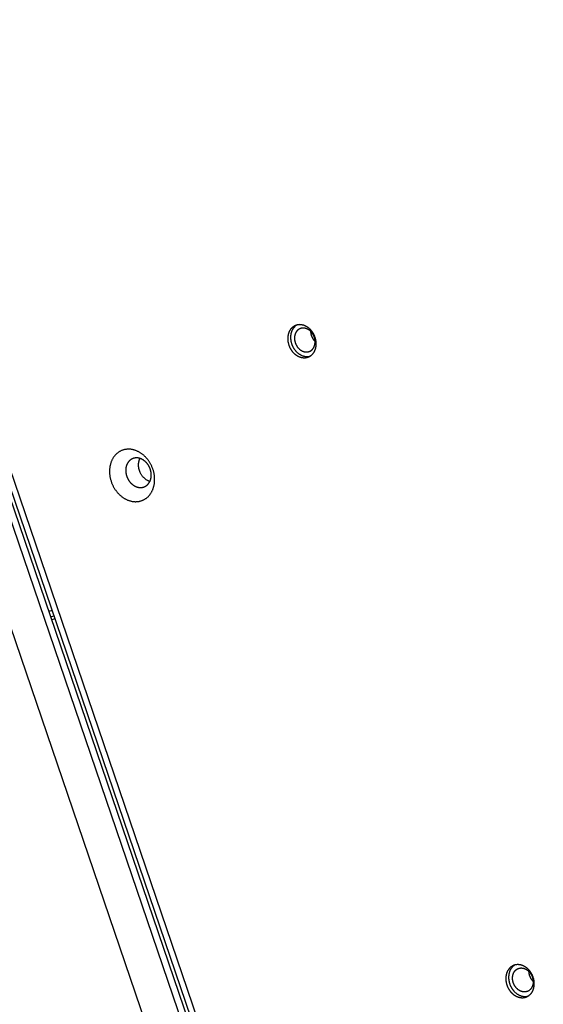
# Model space of a CAD drawing. Units: millimetres. Extents: x 856 to 1897, y -237 to 746.
# Drawn here: x 1189 to 1211, y 75 to 117 of the extents above; entities that cross this region are included whole.
import ezdxf

# ---------------------------------------------------------------- set-up
doc = ezdxf.new("R2010")
doc.units = ezdxf.units.MM
doc.header["$MEASUREMENT"] = 0
doc.layers.add('Make2D$visible$lines', color=30, linetype='Continuous', true_color=0xff7f00)

msp = doc.modelspace()

# ---------------------------------------------------------------- linework, layer by layer
at = {"layer": 'Make2D$visible$lines'}
for points in [[(1172.807, 140.82), (1210.5, 30.167)], [(1210.774, 30.265), (1173.081, 140.918)], [(1173.226, 140.926), (1210.919, 30.274)], [(1210.967, 30.925), (1173.72, 140.268)], [(1208.875, 30.394), (1171.628, 139.737)], [(1201.154, 102.571), (1201.162, 102.581), (1201.17, 102.592), (1201.178, 102.604), (1201.186, 102.616), (1201.193, 102.628), (1201.201, 102.64), (1201.208, 102.653), (1201.215, 102.666), (1201.222, 102.679), (1201.228, 102.693), (1201.234, 102.707), (1201.24, 102.721), (1201.245, 102.736), (1201.251, 102.751), (1201.256, 102.766), (1201.26, 102.782), (1201.264, 102.798), (1201.268, 102.814), (1201.272, 102.83), (1201.275, 102.847), (1201.278, 102.864), (1201.281, 102.881), (1201.283, 102.898), (1201.284, 102.915), (1201.286, 102.933), (1201.287, 102.951), (1201.287, 102.969), (1201.287, 102.987), (1201.287, 103.005), (1201.286, 103.023), (1201.285, 103.041), (1201.284, 103.059), (1201.282, 103.077), (1201.279, 103.096), (1201.277, 103.114), (1201.273, 103.132), (1201.27, 103.15), (1201.266, 103.168), (1201.262, 103.186), (1201.257, 103.204), (1201.252, 103.222), (1201.247, 103.24), (1201.241, 103.257), (1201.235, 103.274), (1201.229, 103.291), (1201.222, 103.308), (1201.215, 103.325), (1201.208, 103.342), (1201.2, 103.358), (1201.192, 103.374), (1201.184, 103.39), (1201.176, 103.405), (1201.167, 103.42), (1201.158, 103.435), (1201.149, 103.45), (1201.14, 103.464), (1201.13, 103.478), (1201.121, 103.492), (1201.111, 103.505), (1201.101, 103.518), (1201.091, 103.531), (1201.081, 103.543), (1201.07, 103.555), (1201.06, 103.567), (1201.049, 103.578), (1201.038, 103.59), (1201.027, 103.601), (1201.016, 103.612), (1201.004, 103.623), (1200.992, 103.633), (1200.98, 103.644), (1200.967, 103.654), (1200.955, 103.664), (1200.942, 103.674), (1200.929, 103.683), (1200.915, 103.692), (1200.901, 103.701), (1200.887, 103.71), (1200.873, 103.718), (1200.859, 103.726), (1200.845, 103.733), (1200.83, 103.74), (1200.815, 103.747), (1200.8, 103.754), (1200.785, 103.76), (1200.77, 103.765), (1200.754, 103.77), (1200.739, 103.775), (1200.723, 103.779), (1200.708, 103.783), (1200.692, 103.787), (1200.677, 103.79), (1200.661, 103.792), (1200.645, 103.794), (1200.63, 103.796), (1200.614, 103.797), (1200.598, 103.797), (1200.583, 103.798), (1200.567, 103.797), (1200.552, 103.797), (1200.537, 103.795), (1200.522, 103.794), (1200.507, 103.791), (1200.492, 103.789), (1200.477, 103.786), (1200.463, 103.782), (1200.448, 103.778), (1200.434, 103.774), (1200.42, 103.769), (1200.406, 103.764), (1200.393, 103.758), (1200.38, 103.752), (1200.367, 103.746), (1200.354, 103.739), (1200.342, 103.732), (1200.33, 103.725), (1200.318, 103.717), (1200.306, 103.709), (1200.295, 103.7), (1200.284, 103.692), (1200.273, 103.683), (1200.263, 103.674), (1200.253, 103.664), (1200.243, 103.655), (1200.233, 103.645), (1200.224, 103.635), (1200.215, 103.625), (1200.207, 103.614)], [(1200.459, 103.781), (1200.449, 103.775), (1200.44, 103.769), (1200.431, 103.763), (1200.422, 103.757), (1200.413, 103.75), (1200.405, 103.743), (1200.396, 103.736), (1200.388, 103.729), (1200.379, 103.722), (1200.371, 103.714), (1200.364, 103.706), (1200.356, 103.698), (1200.348, 103.69), (1200.341, 103.682), (1200.334, 103.674), (1200.327, 103.665)], [(1200.207, 103.614), (1200.198, 103.603), (1200.19, 103.592), (1200.182, 103.581), (1200.175, 103.569), (1200.167, 103.557), (1200.16, 103.545), (1200.152, 103.532), (1200.146, 103.519), (1200.139, 103.506), (1200.132, 103.492), (1200.126, 103.478), (1200.12, 103.463), (1200.115, 103.449), (1200.11, 103.434), (1200.105, 103.418), (1200.1, 103.403), (1200.096, 103.387), (1200.092, 103.371), (1200.088, 103.355), (1200.085, 103.338), (1200.082, 103.321), (1200.08, 103.304), (1200.078, 103.287), (1200.076, 103.269), (1200.075, 103.252), (1200.074, 103.234), (1200.073, 103.216), (1200.073, 103.198), (1200.074, 103.18), (1200.074, 103.162), (1200.075, 103.144), (1200.077, 103.126), (1200.079, 103.108), (1200.081, 103.089), (1200.084, 103.071), (1200.087, 103.053), (1200.09, 103.035), (1200.094, 103.017), (1200.099, 102.999), (1200.103, 102.981), (1200.108, 102.963), (1200.114, 102.945), (1200.119, 102.928), (1200.125, 102.911), (1200.132, 102.893), (1200.138, 102.877), (1200.145, 102.86), (1200.153, 102.843), (1200.16, 102.827), (1200.168, 102.811), (1200.176, 102.795), (1200.185, 102.78), (1200.193, 102.765), (1200.202, 102.75), (1200.211, 102.735), (1200.221, 102.721), (1200.23, 102.707), (1200.24, 102.693), (1200.249, 102.68), (1200.259, 102.667), (1200.269, 102.654), (1200.28, 102.642), (1200.29, 102.63), (1200.3, 102.618), (1200.311, 102.607), (1200.322, 102.595), (1200.333, 102.584), (1200.344, 102.573), (1200.356, 102.562), (1200.368, 102.552), (1200.38, 102.541), (1200.393, 102.531), (1200.406, 102.521), (1200.419, 102.511), (1200.432, 102.502), (1200.445, 102.493), (1200.459, 102.484), (1200.473, 102.475), (1200.487, 102.467), (1200.501, 102.459), (1200.516, 102.452), (1200.531, 102.445), (1200.545, 102.438), (1200.56, 102.431), (1200.575, 102.425), (1200.591, 102.42), (1200.606, 102.415), (1200.621, 102.41), (1200.637, 102.406), (1200.652, 102.402), (1200.668, 102.398), (1200.684, 102.395), (1200.699, 102.393), (1200.715, 102.391), (1200.731, 102.389), (1200.746, 102.388), (1200.762, 102.387), (1200.778, 102.387), (1200.793, 102.388), (1200.808, 102.388), (1200.824, 102.39), (1200.839, 102.391), (1200.854, 102.394), (1200.869, 102.396), (1200.883, 102.399), (1200.898, 102.403), (1200.912, 102.407), (1200.926, 102.411), (1200.94, 102.416), (1200.954, 102.421), (1200.967, 102.427), (1200.981, 102.433), (1200.994, 102.439), (1201.006, 102.446), (1201.019, 102.453), (1201.031, 102.46), (1201.043, 102.468), (1201.054, 102.476), (1201.066, 102.485), (1201.077, 102.493), (1201.087, 102.502), (1201.098, 102.511), (1201.108, 102.521), (1201.118, 102.53), (1201.127, 102.54), (1201.136, 102.55), (1201.145, 102.56), (1201.154, 102.571)], [(1200.327, 103.665), (1200.319, 103.655), (1200.311, 103.644), (1200.303, 103.632), (1200.295, 103.621), (1200.287, 103.608), (1200.28, 103.596), (1200.273, 103.583), (1200.266, 103.57), (1200.259, 103.557), (1200.253, 103.543), (1200.247, 103.529), (1200.241, 103.515), (1200.235, 103.5), (1200.23, 103.485), (1200.225, 103.47), (1200.22, 103.454), (1200.216, 103.438), (1200.212, 103.422), (1200.209, 103.406), (1200.206, 103.389), (1200.203, 103.372), (1200.2, 103.355), (1200.198, 103.338), (1200.196, 103.321), (1200.195, 103.303), (1200.194, 103.285), (1200.194, 103.267), (1200.194, 103.25), (1200.194, 103.231), (1200.195, 103.213), (1200.196, 103.195), (1200.197, 103.177), (1200.199, 103.159), (1200.201, 103.14), (1200.204, 103.122), (1200.207, 103.104), (1200.211, 103.086), (1200.215, 103.068), (1200.219, 103.05), (1200.224, 103.032), (1200.229, 103.014), (1200.234, 102.997), (1200.24, 102.979), (1200.246, 102.962), (1200.252, 102.945), (1200.259, 102.928), (1200.266, 102.911), (1200.273, 102.894), (1200.281, 102.878), (1200.289, 102.862), (1200.297, 102.846), (1200.305, 102.831), (1200.314, 102.816), (1200.323, 102.801), (1200.332, 102.786), (1200.341, 102.772), (1200.35, 102.758), (1200.36, 102.744), (1200.37, 102.731), (1200.38, 102.718), (1200.39, 102.705), (1200.4, 102.693), (1200.41, 102.681), (1200.421, 102.669), (1200.435, 102.654), (1200.449, 102.639), (1200.464, 102.625), (1200.48, 102.61), (1200.496, 102.596), (1200.512, 102.583), (1200.529, 102.57), (1200.546, 102.557), (1200.564, 102.545), (1200.582, 102.533), (1200.601, 102.522), (1200.62, 102.512), (1200.639, 102.502), (1200.658, 102.492), (1200.678, 102.484), (1200.698, 102.476), (1200.708, 102.472), (1200.718, 102.469), (1200.728, 102.465), (1200.738, 102.462), (1200.749, 102.459), (1200.759, 102.456), (1200.769, 102.454), (1200.779, 102.451), (1200.79, 102.449), (1200.8, 102.447), (1200.81, 102.445), (1200.821, 102.444), (1200.831, 102.442), (1200.841, 102.441), (1200.852, 102.44), (1200.862, 102.44), (1200.872, 102.439), (1200.883, 102.439), (1200.893, 102.438), (1200.903, 102.438), (1200.913, 102.439), (1200.924, 102.439), (1200.934, 102.44), (1200.944, 102.441), (1200.954, 102.442), (1200.964, 102.443), (1200.974, 102.445), (1200.983, 102.446), (1200.993, 102.448), (1201.003, 102.45), (1201.013, 102.453), (1201.022, 102.455)], [(1200.458, 103.521), (1200.452, 103.514), (1200.446, 103.506), (1200.44, 103.497), (1200.434, 103.489), (1200.429, 103.48), (1200.424, 103.471), (1200.418, 103.462), (1200.413, 103.453), (1200.409, 103.443), (1200.404, 103.433), (1200.399, 103.423), (1200.395, 103.412), (1200.391, 103.402), (1200.387, 103.391), (1200.384, 103.38), (1200.38, 103.368), (1200.377, 103.357), (1200.375, 103.345), (1200.372, 103.333), (1200.37, 103.321), (1200.368, 103.309), (1200.366, 103.297), (1200.364, 103.284), (1200.363, 103.272), (1200.362, 103.259), (1200.361, 103.246), (1200.361, 103.233), (1200.361, 103.22), (1200.361, 103.207), (1200.362, 103.194), (1200.363, 103.181), (1200.364, 103.168), (1200.365, 103.155), (1200.367, 103.141), (1200.369, 103.128), (1200.371, 103.115), (1200.373, 103.102), (1200.376, 103.089), (1200.379, 103.076), (1200.383, 103.063), (1200.386, 103.05), (1200.39, 103.037), (1200.394, 103.024), (1200.399, 103.012), (1200.403, 102.999), (1200.408, 102.987), (1200.413, 102.975), (1200.419, 102.963), (1200.424, 102.951), (1200.43, 102.94), (1200.436, 102.928), (1200.442, 102.917), (1200.448, 102.906), (1200.454, 102.895), (1200.461, 102.885), (1200.468, 102.874), (1200.475, 102.864), (1200.482, 102.854), (1200.489, 102.845), (1200.496, 102.835), (1200.503, 102.826), (1200.51, 102.817), (1200.518, 102.808), (1200.525, 102.8), (1200.533, 102.792), (1200.541, 102.784), (1200.549, 102.775), (1200.557, 102.767), (1200.566, 102.76), (1200.575, 102.752), (1200.583, 102.744), (1200.592, 102.737), (1200.602, 102.73), (1200.611, 102.723), (1200.621, 102.716), (1200.63, 102.709), (1200.64, 102.703), (1200.65, 102.697), (1200.661, 102.691), (1200.671, 102.685), (1200.682, 102.68), (1200.692, 102.674), (1200.703, 102.67), (1200.714, 102.665), (1200.725, 102.661), (1200.736, 102.656), (1200.747, 102.653), (1200.758, 102.649), (1200.769, 102.646), (1200.78, 102.643), (1200.792, 102.641), (1200.803, 102.639), (1200.814, 102.637), (1200.826, 102.635), (1200.837, 102.634), (1200.848, 102.634), (1200.86, 102.633), (1200.871, 102.633), (1200.882, 102.633), (1200.893, 102.634), (1200.904, 102.635), (1200.915, 102.636), (1200.926, 102.637), (1200.937, 102.639), (1200.948, 102.642), (1200.958, 102.644), (1200.969, 102.647), (1200.979, 102.65), (1200.989, 102.654), (1200.999, 102.657), (1201.008, 102.662), (1201.018, 102.666), (1201.027, 102.671), (1201.037, 102.675), (1201.046, 102.681), (1201.054, 102.686), (1201.063, 102.691), (1201.071, 102.697), (1201.08, 102.703), (1201.088, 102.71), (1201.095, 102.716), (1201.103, 102.723), (1201.11, 102.73), (1201.117, 102.736), (1201.124, 102.744), (1201.131, 102.751), (1201.137, 102.758), (1201.143, 102.766)], [(1201.143, 102.766), (1201.149, 102.774), (1201.155, 102.782), (1201.161, 102.79), (1201.167, 102.798), (1201.172, 102.807), (1201.178, 102.816), (1201.183, 102.825), (1201.188, 102.835), (1201.193, 102.844), (1201.197, 102.854), (1201.202, 102.865), (1201.206, 102.875), (1201.21, 102.886), (1201.214, 102.896), (1201.217, 102.908), (1201.221, 102.919), (1201.224, 102.93), (1201.226, 102.942), (1201.229, 102.954), (1201.231, 102.966), (1201.233, 102.978), (1201.235, 102.99), (1201.237, 103.003), (1201.238, 103.015), (1201.239, 103.028), (1201.24, 103.041), (1201.24, 103.054), (1201.24, 103.067), (1201.24, 103.08), (1201.239, 103.093), (1201.239, 103.106), (1201.237, 103.119), (1201.236, 103.133), (1201.234, 103.146), (1201.232, 103.159), (1201.23, 103.172), (1201.228, 103.185), (1201.225, 103.198), (1201.222, 103.211), (1201.218, 103.224), (1201.215, 103.237), (1201.211, 103.25), (1201.207, 103.263), (1201.202, 103.275), (1201.198, 103.288), (1201.193, 103.3), (1201.188, 103.312), (1201.182, 103.324), (1201.177, 103.336), (1201.171, 103.347), (1201.165, 103.359), (1201.159, 103.37), (1201.153, 103.381), (1201.147, 103.392), (1201.14, 103.402), (1201.133, 103.413), (1201.126, 103.423), (1201.12, 103.433), (1201.112, 103.442), (1201.105, 103.452), (1201.098, 103.461), (1201.091, 103.47), (1201.083, 103.479), (1201.076, 103.487), (1201.068, 103.495), (1201.06, 103.504), (1201.052, 103.512), (1201.044, 103.52), (1201.035, 103.528), (1201.026, 103.535), (1201.018, 103.543), (1201.009, 103.55), (1200.999, 103.557), (1200.99, 103.564), (1200.98, 103.571), (1200.971, 103.578), (1200.961, 103.584), (1200.951, 103.59), (1200.94, 103.596), (1200.93, 103.602), (1200.92, 103.608), (1200.909, 103.613), (1200.898, 103.618), (1200.887, 103.622), (1200.876, 103.627), (1200.865, 103.631), (1200.854, 103.634), (1200.843, 103.638), (1200.832, 103.641), (1200.821, 103.644), (1200.809, 103.646), (1200.798, 103.648), (1200.787, 103.65), (1200.775, 103.652), (1200.764, 103.653), (1200.753, 103.654), (1200.741, 103.654), (1200.73, 103.654), (1200.719, 103.654), (1200.708, 103.653), (1200.697, 103.653), (1200.686, 103.651), (1200.675, 103.65), (1200.664, 103.648), (1200.653, 103.646), (1200.643, 103.643), (1200.633, 103.64), (1200.622, 103.637), (1200.612, 103.633), (1200.602, 103.63), (1200.593, 103.626), (1200.583, 103.621), (1200.574, 103.617), (1200.564, 103.612), (1200.555, 103.607), (1200.547, 103.601), (1200.538, 103.596), (1200.53, 103.59), (1200.521, 103.584), (1200.513, 103.578), (1200.506, 103.571), (1200.498, 103.564), (1200.491, 103.558), (1200.484, 103.551), (1200.477, 103.544), (1200.47, 103.536), (1200.464, 103.529), (1200.458, 103.521)], [(1201.24, 103.082), (1201.233, 103.09), (1201.226, 103.097), (1201.216, 103.108), (1201.208, 103.118), (1201.199, 103.129), (1201.191, 103.14), (1201.182, 103.151), (1201.174, 103.162), (1201.167, 103.174), (1201.159, 103.186), (1201.152, 103.198), (1201.145, 103.21), (1201.138, 103.222), (1201.131, 103.234), (1201.125, 103.247), (1201.119, 103.26), (1201.113, 103.273), (1201.108, 103.285), (1201.103, 103.299), (1201.098, 103.312), (1201.093, 103.325), (1201.089, 103.338), (1201.085, 103.352), (1201.081, 103.365), (1201.078, 103.379), (1201.075, 103.393), (1201.072, 103.406), (1201.07, 103.42), (1201.068, 103.434), (1201.066, 103.448), (1201.064, 103.461), (1201.063, 103.475), (1201.062, 103.489), (1201.061, 103.502)], [(1194.189, 96.542), (1194.203, 96.559), (1194.216, 96.577), (1194.228, 96.595), (1194.241, 96.613), (1194.253, 96.632), (1194.264, 96.652), (1194.276, 96.672), (1194.287, 96.693), (1194.297, 96.714), (1194.307, 96.736), (1194.317, 96.758), (1194.326, 96.781), (1194.335, 96.805), (1194.343, 96.828), (1194.351, 96.853), (1194.358, 96.877), (1194.365, 96.902), (1194.371, 96.928), (1194.377, 96.954), (1194.382, 96.98), (1194.387, 97.007), (1194.391, 97.034), (1194.394, 97.061), (1194.397, 97.089), (1194.399, 97.117), (1194.4, 97.145), (1194.401, 97.173), (1194.401, 97.202), (1194.401, 97.23), (1194.4, 97.259), (1194.398, 97.288), (1194.395, 97.317), (1194.392, 97.346), (1194.389, 97.375), (1194.384, 97.403), (1194.379, 97.432), (1194.374, 97.461), (1194.368, 97.49), (1194.361, 97.518), (1194.354, 97.547), (1194.346, 97.575), (1194.337, 97.603), (1194.328, 97.631), (1194.318, 97.658), (1194.308, 97.685), (1194.298, 97.712), (1194.287, 97.739), (1194.275, 97.765), (1194.263, 97.791), (1194.25, 97.816), (1194.238, 97.841), (1194.224, 97.865), (1194.211, 97.89), (1194.197, 97.913), (1194.182, 97.936), (1194.167, 97.959), (1194.152, 97.981), (1194.137, 98.003), (1194.122, 98.024), (1194.106, 98.045), (1194.09, 98.065), (1194.074, 98.085), (1194.057, 98.104), (1194.041, 98.122), (1194.024, 98.14), (1194.007, 98.158), (1193.989, 98.176), (1193.971, 98.194), (1193.952, 98.211), (1193.933, 98.228), (1193.914, 98.244), (1193.894, 98.26), (1193.874, 98.276), (1193.853, 98.291), (1193.832, 98.306), (1193.811, 98.321), (1193.789, 98.335), (1193.767, 98.348), (1193.745, 98.361), (1193.722, 98.374), (1193.699, 98.386), (1193.676, 98.397), (1193.652, 98.408), (1193.629, 98.418), (1193.605, 98.428), (1193.58, 98.437), (1193.556, 98.445), (1193.532, 98.452), (1193.507, 98.459), (1193.482, 98.465), (1193.458, 98.471), (1193.433, 98.475), (1193.408, 98.479), (1193.383, 98.483), (1193.358, 98.485), (1193.333, 98.487), (1193.309, 98.488), (1193.284, 98.488), (1193.259, 98.488), (1193.235, 98.486), (1193.211, 98.484), (1193.187, 98.482), (1193.163, 98.478), (1193.139, 98.474), (1193.116, 98.469), (1193.093, 98.464), (1193.07, 98.457), (1193.048, 98.45), (1193.026, 98.443), (1193.004, 98.434), (1192.983, 98.426), (1192.962, 98.416), (1192.941, 98.406), (1192.921, 98.395), (1192.901, 98.384), (1192.882, 98.372), (1192.863, 98.36), (1192.845, 98.347), (1192.827, 98.334), (1192.81, 98.32), (1192.793, 98.306), (1192.776, 98.292), (1192.76, 98.277), (1192.745, 98.261), (1192.73, 98.246), (1192.715, 98.23), (1192.701, 98.214), (1192.687, 98.197)], [(1192.687, 98.197), (1192.674, 98.18), (1192.661, 98.163), (1192.649, 98.145), (1192.636, 98.126), (1192.624, 98.107), (1192.613, 98.087), (1192.601, 98.067), (1192.59, 98.046), (1192.58, 98.025), (1192.57, 98.003), (1192.56, 97.981), (1192.551, 97.958), (1192.542, 97.935), (1192.533, 97.911), (1192.526, 97.887), (1192.518, 97.862), (1192.512, 97.837), (1192.505, 97.811), (1192.5, 97.785), (1192.495, 97.759), (1192.49, 97.732), (1192.486, 97.705), (1192.483, 97.678), (1192.48, 97.65), (1192.478, 97.623), (1192.477, 97.594), (1192.476, 97.566), (1192.476, 97.538), (1192.476, 97.509), (1192.477, 97.48), (1192.479, 97.451), (1192.481, 97.423), (1192.484, 97.394), (1192.488, 97.365), (1192.492, 97.336), (1192.497, 97.307), (1192.503, 97.278), (1192.509, 97.249), (1192.516, 97.221), (1192.523, 97.193), (1192.531, 97.164), (1192.54, 97.136), (1192.549, 97.109), (1192.558, 97.081), (1192.568, 97.054), (1192.579, 97.027), (1192.59, 97.001), (1192.602, 96.974), (1192.614, 96.949), (1192.626, 96.923), (1192.639, 96.898), (1192.653, 96.874), (1192.666, 96.85), (1192.68, 96.826), (1192.695, 96.803), (1192.709, 96.78), (1192.724, 96.758), (1192.74, 96.736), (1192.755, 96.715), (1192.771, 96.694), (1192.787, 96.674), (1192.803, 96.655), (1192.819, 96.636), (1192.836, 96.617), (1192.853, 96.599), (1192.87, 96.581), (1192.888, 96.563), (1192.906, 96.546), (1192.924, 96.529), (1192.943, 96.512), (1192.963, 96.495), (1192.983, 96.479), (1193.003, 96.463), (1193.024, 96.448), (1193.045, 96.433), (1193.066, 96.418), (1193.088, 96.404), (1193.11, 96.391), (1193.132, 96.378), (1193.155, 96.365), (1193.178, 96.353), (1193.201, 96.342), (1193.224, 96.331), (1193.248, 96.321), (1193.272, 96.312), (1193.296, 96.303), (1193.321, 96.294), (1193.345, 96.287), (1193.37, 96.28), (1193.394, 96.274), (1193.419, 96.269), (1193.444, 96.264), (1193.469, 96.26), (1193.494, 96.257), (1193.519, 96.254), (1193.543, 96.252), (1193.568, 96.251), (1193.593, 96.251), (1193.617, 96.252), (1193.642, 96.253), (1193.666, 96.255), (1193.69, 96.258), (1193.714, 96.261), (1193.737, 96.265), (1193.761, 96.27), (1193.784, 96.276), (1193.806, 96.282), (1193.829, 96.289), (1193.851, 96.297), (1193.873, 96.305), (1193.894, 96.314), (1193.915, 96.323), (1193.936, 96.333), (1193.956, 96.344), (1193.975, 96.355), (1193.995, 96.367), (1194.014, 96.379), (1194.032, 96.392), (1194.05, 96.405), (1194.067, 96.419), (1194.084, 96.433), (1194.101, 96.448), (1194.117, 96.463), (1194.132, 96.478), (1194.147, 96.494), (1194.162, 96.509), (1194.176, 96.526), (1194.189, 96.542)], [(1193.287, 97.954), (1193.28, 97.944), (1193.273, 97.934), (1193.265, 97.924), (1193.258, 97.913), (1193.252, 97.903), (1193.245, 97.891), (1193.239, 97.88), (1193.232, 97.868), (1193.227, 97.856), (1193.221, 97.844), (1193.215, 97.831), (1193.21, 97.818), (1193.205, 97.805), (1193.2, 97.792), (1193.196, 97.778), (1193.192, 97.764), (1193.188, 97.75), (1193.184, 97.735), (1193.181, 97.721), (1193.178, 97.706), (1193.176, 97.691), (1193.174, 97.676), (1193.172, 97.66), (1193.17, 97.645), (1193.169, 97.629), (1193.168, 97.613), (1193.168, 97.597), (1193.168, 97.581), (1193.168, 97.565), (1193.169, 97.548), (1193.17, 97.532), (1193.171, 97.516), (1193.173, 97.499), (1193.175, 97.483), (1193.177, 97.467), (1193.18, 97.45), (1193.183, 97.434), (1193.187, 97.418), (1193.19, 97.402), (1193.195, 97.386), (1193.199, 97.37), (1193.204, 97.354), (1193.209, 97.338), (1193.214, 97.323), (1193.22, 97.307), (1193.226, 97.292), (1193.232, 97.277), (1193.239, 97.262), (1193.246, 97.248), (1193.253, 97.234), (1193.26, 97.219), (1193.268, 97.206), (1193.275, 97.192), (1193.283, 97.179), (1193.291, 97.165), (1193.3, 97.153), (1193.308, 97.14), (1193.317, 97.128), (1193.326, 97.116), (1193.335, 97.104), (1193.344, 97.093), (1193.353, 97.082), (1193.362, 97.071), (1193.371, 97.06), (1193.381, 97.05), (1193.391, 97.04), (1193.401, 97.03), (1193.411, 97.02), (1193.421, 97.01), (1193.432, 97.001), (1193.443, 96.992), (1193.454, 96.982), (1193.466, 96.974), (1193.477, 96.965), (1193.489, 96.956), (1193.501, 96.948), (1193.514, 96.94), (1193.526, 96.933), (1193.539, 96.925), (1193.552, 96.918), (1193.565, 96.911), (1193.578, 96.905), (1193.591, 96.899), (1193.604, 96.893), (1193.618, 96.888), (1193.632, 96.883), (1193.645, 96.878), (1193.659, 96.874), (1193.673, 96.87), (1193.687, 96.867), (1193.701, 96.863), (1193.715, 96.861), (1193.729, 96.859), (1193.743, 96.857), (1193.757, 96.855), (1193.771, 96.854), (1193.785, 96.854), (1193.799, 96.854), (1193.813, 96.854), (1193.827, 96.855), (1193.84, 96.856), (1193.854, 96.857), (1193.868, 96.859), (1193.881, 96.862), (1193.894, 96.864), (1193.907, 96.868), (1193.92, 96.871), (1193.933, 96.875), (1193.945, 96.879), (1193.957, 96.884), (1193.969, 96.889), (1193.981, 96.894), (1193.993, 96.9), (1194.004, 96.906), (1194.015, 96.912), (1194.026, 96.919), (1194.037, 96.926), (1194.047, 96.933), (1194.057, 96.941), (1194.067, 96.949), (1194.077, 96.957), (1194.086, 96.965), (1194.095, 96.973), (1194.104, 96.982), (1194.113, 96.991), (1194.121, 97), (1194.129, 97.009), (1194.136, 97.018)], [(1194.136, 97.018), (1194.144, 97.028), (1194.151, 97.038), (1194.158, 97.048), (1194.165, 97.058), (1194.172, 97.069), (1194.179, 97.08), (1194.185, 97.092), (1194.191, 97.103), (1194.197, 97.115), (1194.203, 97.128), (1194.208, 97.14), (1194.214, 97.153), (1194.219, 97.166), (1194.223, 97.18), (1194.228, 97.194), (1194.232, 97.208), (1194.236, 97.222), (1194.239, 97.236), (1194.242, 97.251), (1194.245, 97.266), (1194.248, 97.281), (1194.25, 97.296), (1194.252, 97.312), (1194.253, 97.327), (1194.255, 97.343), (1194.255, 97.359), (1194.256, 97.375), (1194.256, 97.391), (1194.256, 97.407), (1194.255, 97.423), (1194.254, 97.44), (1194.253, 97.456), (1194.251, 97.472), (1194.249, 97.489), (1194.247, 97.505), (1194.244, 97.521), (1194.241, 97.538), (1194.237, 97.554), (1194.233, 97.57), (1194.229, 97.586), (1194.225, 97.602), (1194.22, 97.618), (1194.215, 97.633), (1194.209, 97.649), (1194.204, 97.664), (1194.198, 97.679), (1194.191, 97.694), (1194.185, 97.709), (1194.178, 97.724), (1194.171, 97.738), (1194.164, 97.752), (1194.156, 97.766), (1194.148, 97.78), (1194.14, 97.793), (1194.132, 97.806), (1194.124, 97.819), (1194.115, 97.832), (1194.107, 97.844), (1194.098, 97.856), (1194.089, 97.867), (1194.08, 97.879), (1194.071, 97.89), (1194.062, 97.901), (1194.052, 97.911), (1194.043, 97.921), (1194.033, 97.932), (1194.023, 97.942), (1194.013, 97.952), (1194.002, 97.961), (1193.992, 97.971), (1193.981, 97.98), (1193.969, 97.989), (1193.958, 97.998), (1193.946, 98.007), (1193.934, 98.015), (1193.922, 98.023), (1193.91, 98.031), (1193.898, 98.039), (1193.885, 98.046), (1193.872, 98.053), (1193.859, 98.06), (1193.846, 98.067), (1193.833, 98.073), (1193.819, 98.078), (1193.806, 98.084), (1193.792, 98.089), (1193.778, 98.094), (1193.765, 98.098), (1193.751, 98.102), (1193.737, 98.105), (1193.723, 98.108), (1193.709, 98.111), (1193.695, 98.113), (1193.681, 98.115), (1193.666, 98.116), (1193.652, 98.117), (1193.638, 98.118), (1193.625, 98.118), (1193.611, 98.118), (1193.597, 98.117), (1193.583, 98.116), (1193.57, 98.114), (1193.556, 98.112), (1193.543, 98.11), (1193.53, 98.107), (1193.517, 98.104), (1193.504, 98.101), (1193.491, 98.097), (1193.479, 98.092), (1193.466, 98.088), (1193.454, 98.083), (1193.443, 98.077), (1193.431, 98.072), (1193.419, 98.066), (1193.408, 98.059), (1193.397, 98.053), (1193.387, 98.046), (1193.376, 98.038), (1193.366, 98.031), (1193.356, 98.023), (1193.347, 98.015), (1193.337, 98.007), (1193.328, 97.998), (1193.32, 97.99), (1193.311, 97.981), (1193.303, 97.972), (1193.295, 97.963), (1193.287, 97.954)], [(1194.194, 97.11), (1194.175, 97.117), (1194.155, 97.124), (1194.136, 97.133), (1194.117, 97.141), (1194.099, 97.151), (1194.08, 97.161), (1194.062, 97.172), (1194.044, 97.183), (1194.027, 97.195), (1194.01, 97.208), (1193.993, 97.221), (1193.977, 97.234), (1193.962, 97.248), (1193.947, 97.263), (1193.932, 97.278), (1193.918, 97.293), (1193.902, 97.311), (1193.886, 97.33), (1193.871, 97.351), (1193.856, 97.372), (1193.841, 97.394), (1193.827, 97.416), (1193.814, 97.44), (1193.801, 97.464), (1193.789, 97.489), (1193.777, 97.515), (1193.772, 97.528), (1193.767, 97.541), (1193.762, 97.554), (1193.757, 97.568), (1193.752, 97.581), (1193.748, 97.595), (1193.744, 97.608), (1193.74, 97.622), (1193.737, 97.636), (1193.733, 97.65), (1193.73, 97.664), (1193.728, 97.678), (1193.725, 97.692), (1193.723, 97.707), (1193.721, 97.721), (1193.719, 97.735), (1193.718, 97.749), (1193.717, 97.763), (1193.716, 97.777), (1193.715, 97.792), (1193.715, 97.806), (1193.715, 97.82), (1193.715, 97.834), (1193.715, 97.847), (1193.716, 97.861), (1193.717, 97.875), (1193.718, 97.888), (1193.72, 97.902), (1193.722, 97.915), (1193.724, 97.928), (1193.726, 97.941), (1193.728, 97.954), (1193.731, 97.967), (1193.734, 97.979), (1193.737, 97.992), (1193.741, 98.004), (1193.745, 98.016), (1193.748, 98.028), (1193.753, 98.039), (1193.757, 98.051), (1193.761, 98.062), (1193.766, 98.073), (1193.771, 98.084), (1193.776, 98.094)], [(1190.027, 91.604), (1189.893, 91.562)], [(1189.969, 91.34), (1190.102, 91.382)], [(1190.147, 91.25), (1190.014, 91.208)], [(1210.448, 75.285), (1210.457, 75.296), (1210.465, 75.307), (1210.473, 75.318), (1210.48, 75.33), (1210.488, 75.342), (1210.495, 75.354), (1210.503, 75.367), (1210.509, 75.38), (1210.516, 75.394), (1210.523, 75.408), (1210.529, 75.422), (1210.535, 75.436), (1210.54, 75.451), (1210.545, 75.466), (1210.55, 75.481), (1210.555, 75.497), (1210.559, 75.512), (1210.563, 75.529), (1210.567, 75.545), (1210.57, 75.561), (1210.573, 75.578), (1210.575, 75.595), (1210.577, 75.613), (1210.579, 75.63), (1210.58, 75.648), (1210.581, 75.665), (1210.582, 75.683), (1210.582, 75.701), (1210.581, 75.719), (1210.581, 75.737), (1210.58, 75.755), (1210.578, 75.774), (1210.576, 75.792), (1210.574, 75.81), (1210.571, 75.828), (1210.568, 75.846), (1210.565, 75.865), (1210.561, 75.883), (1210.556, 75.901), (1210.552, 75.919), (1210.547, 75.936), (1210.541, 75.954), (1210.536, 75.971), (1210.53, 75.989), (1210.523, 76.006), (1210.517, 76.023), (1210.51, 76.04), (1210.502, 76.056), (1210.495, 76.072), (1210.487, 76.088), (1210.479, 76.104), (1210.47, 76.12), (1210.462, 76.135), (1210.453, 76.15), (1210.444, 76.164), (1210.434, 76.179), (1210.425, 76.193), (1210.415, 76.206), (1210.406, 76.22), (1210.396, 76.233), (1210.386, 76.245), (1210.375, 76.258), (1210.365, 76.27), (1210.355, 76.281), (1210.344, 76.293), (1210.333, 76.304), (1210.322, 76.315), (1210.311, 76.326), (1210.299, 76.337), (1210.287, 76.348), (1210.275, 76.358), (1210.262, 76.368), (1210.249, 76.378), (1210.236, 76.388), (1210.223, 76.397), (1210.21, 76.407), (1210.196, 76.415), (1210.182, 76.424), (1210.168, 76.432), (1210.154, 76.44), (1210.139, 76.448), (1210.124, 76.455), (1210.11, 76.462), (1210.095, 76.468), (1210.08, 76.474), (1210.064, 76.48), (1210.049, 76.485), (1210.034, 76.49), (1210.018, 76.494), (1210.003, 76.498), (1209.987, 76.501), (1209.971, 76.504), (1209.956, 76.507), (1209.94, 76.509), (1209.924, 76.51), (1209.909, 76.511), (1209.893, 76.512), (1209.877, 76.512), (1209.862, 76.512), (1209.847, 76.511), (1209.831, 76.51), (1209.816, 76.508), (1209.801, 76.506), (1209.786, 76.503), (1209.772, 76.5), (1209.757, 76.497), (1209.743, 76.493), (1209.729, 76.488), (1209.715, 76.483), (1209.701, 76.478), (1209.688, 76.473), (1209.674, 76.467), (1209.661, 76.46), (1209.649, 76.454), (1209.636, 76.446), (1209.624, 76.439), (1209.612, 76.431), (1209.601, 76.423), (1209.589, 76.415), (1209.578, 76.406), (1209.568, 76.397), (1209.557, 76.388), (1209.547, 76.379), (1209.537, 76.369), (1209.528, 76.359), (1209.519, 76.349), (1209.51, 76.339), (1209.501, 76.329)], [(1209.753, 76.496), (1209.744, 76.49), (1209.735, 76.484), (1209.726, 76.478), (1209.717, 76.471), (1209.708, 76.465), (1209.699, 76.458), (1209.691, 76.451), (1209.682, 76.444), (1209.674, 76.436), (1209.666, 76.429), (1209.658, 76.421), (1209.65, 76.413), (1209.643, 76.405), (1209.636, 76.397), (1209.629, 76.388), (1209.622, 76.38)], [(1209.501, 76.329), (1209.493, 76.318), (1209.485, 76.307), (1209.477, 76.296), (1209.469, 76.284), (1209.462, 76.272), (1209.454, 76.259), (1209.447, 76.247), (1209.44, 76.234), (1209.433, 76.22), (1209.427, 76.206), (1209.421, 76.192), (1209.415, 76.178), (1209.41, 76.163), (1209.404, 76.148), (1209.399, 76.133), (1209.395, 76.117), (1209.391, 76.101), (1209.387, 76.085), (1209.383, 76.069), (1209.38, 76.052), (1209.377, 76.036), (1209.374, 76.019), (1209.372, 76.001), (1209.371, 75.984), (1209.369, 75.966), (1209.368, 75.949), (1209.368, 75.931), (1209.368, 75.913), (1209.368, 75.895), (1209.369, 75.877), (1209.37, 75.859), (1209.371, 75.84), (1209.373, 75.822), (1209.376, 75.804), (1209.378, 75.786), (1209.382, 75.767), (1209.385, 75.749), (1209.389, 75.731), (1209.393, 75.713), (1209.398, 75.695), (1209.403, 75.678), (1209.408, 75.66), (1209.414, 75.642), (1209.42, 75.625), (1209.426, 75.608), (1209.433, 75.591), (1209.44, 75.574), (1209.447, 75.558), (1209.455, 75.542), (1209.463, 75.526), (1209.471, 75.51), (1209.479, 75.494), (1209.488, 75.479), (1209.497, 75.464), (1209.506, 75.45), (1209.515, 75.435), (1209.525, 75.421), (1209.534, 75.408), (1209.544, 75.394), (1209.554, 75.381), (1209.564, 75.369), (1209.574, 75.356), (1209.585, 75.344), (1209.595, 75.332), (1209.606, 75.321), (1209.617, 75.31), (1209.628, 75.299), (1209.639, 75.288), (1209.651, 75.277), (1209.663, 75.266), (1209.675, 75.256), (1209.688, 75.245), (1209.7, 75.236), (1209.713, 75.226), (1209.726, 75.216), (1209.74, 75.207), (1209.754, 75.198), (1209.768, 75.19), (1209.782, 75.182), (1209.796, 75.174), (1209.81, 75.166), (1209.825, 75.159), (1209.84, 75.152), (1209.855, 75.146), (1209.87, 75.14), (1209.885, 75.134), (1209.901, 75.129), (1209.916, 75.124), (1209.932, 75.12), (1209.947, 75.116), (1209.963, 75.113), (1209.978, 75.11), (1209.994, 75.107), (1210.01, 75.105), (1210.025, 75.104), (1210.041, 75.103), (1210.057, 75.102), (1210.072, 75.102), (1210.088, 75.102), (1210.103, 75.103), (1210.118, 75.104), (1210.133, 75.106), (1210.148, 75.108), (1210.163, 75.111), (1210.178, 75.114), (1210.192, 75.117), (1210.207, 75.121), (1210.221, 75.126), (1210.235, 75.13), (1210.249, 75.136), (1210.262, 75.141), (1210.275, 75.147), (1210.288, 75.154), (1210.301, 75.16), (1210.313, 75.167), (1210.325, 75.175), (1210.337, 75.183), (1210.349, 75.191), (1210.36, 75.199), (1210.371, 75.208), (1210.382, 75.217), (1210.392, 75.226), (1210.402, 75.235), (1210.412, 75.245), (1210.422, 75.255), (1210.431, 75.265), (1210.44, 75.275), (1210.448, 75.285)], [(1209.622, 76.38), (1209.613, 76.369), (1209.605, 76.358), (1209.597, 76.347), (1209.589, 76.335), (1209.582, 76.323), (1209.574, 76.311), (1209.567, 76.298), (1209.56, 76.285), (1209.554, 76.271), (1209.547, 76.258), (1209.541, 76.243), (1209.535, 76.229), (1209.53, 76.214), (1209.525, 76.199), (1209.52, 76.184), (1209.515, 76.168), (1209.511, 76.153), (1209.507, 76.136), (1209.503, 76.12), (1209.5, 76.104), (1209.497, 76.087), (1209.495, 76.07), (1209.493, 76.052), (1209.491, 76.035), (1209.49, 76.018), (1209.489, 76), (1209.488, 75.982), (1209.488, 75.964), (1209.488, 75.946), (1209.489, 75.928), (1209.49, 75.91), (1209.492, 75.891), (1209.494, 75.873), (1209.496, 75.855), (1209.499, 75.837), (1209.502, 75.819), (1209.505, 75.8), (1209.509, 75.782), (1209.514, 75.764), (1209.518, 75.746), (1209.523, 75.729), (1209.529, 75.711), (1209.534, 75.694), (1209.54, 75.676), (1209.547, 75.659), (1209.553, 75.642), (1209.56, 75.625), (1209.568, 75.609), (1209.575, 75.593), (1209.583, 75.577), (1209.591, 75.561), (1209.6, 75.545), (1209.608, 75.53), (1209.617, 75.515), (1209.626, 75.501), (1209.636, 75.486), (1209.645, 75.472), (1209.655, 75.459), (1209.664, 75.445), (1209.674, 75.432), (1209.684, 75.42), (1209.695, 75.407), (1209.705, 75.395), (1209.715, 75.384), (1209.729, 75.369), (1209.744, 75.354), (1209.759, 75.339), (1209.774, 75.325), (1209.79, 75.311), (1209.807, 75.297), (1209.824, 75.284), (1209.841, 75.272), (1209.859, 75.259), (1209.877, 75.248), (1209.895, 75.237), (1209.914, 75.226), (1209.933, 75.216), (1209.953, 75.207), (1209.972, 75.198), (1209.992, 75.19), (1210.002, 75.187), (1210.013, 75.183), (1210.023, 75.18), (1210.033, 75.177), (1210.043, 75.174), (1210.053, 75.171), (1210.064, 75.168), (1210.074, 75.166), (1210.084, 75.164), (1210.095, 75.162), (1210.105, 75.16), (1210.115, 75.158), (1210.126, 75.157), (1210.136, 75.156), (1210.146, 75.155), (1210.157, 75.154), (1210.167, 75.153), (1210.177, 75.153), (1210.188, 75.153), (1210.198, 75.153), (1210.208, 75.153), (1210.218, 75.154), (1210.228, 75.154), (1210.238, 75.155), (1210.248, 75.156), (1210.258, 75.158), (1210.268, 75.159), (1210.278, 75.161), (1210.288, 75.163), (1210.298, 75.165), (1210.307, 75.167), (1210.317, 75.169)], [(1210.438, 75.48), (1210.432, 75.473), (1210.425, 75.465), (1210.419, 75.458), (1210.412, 75.451), (1210.405, 75.444), (1210.397, 75.437), (1210.39, 75.431), (1210.382, 75.424), (1210.374, 75.418), (1210.366, 75.412), (1210.358, 75.406), (1210.349, 75.4), (1210.34, 75.395), (1210.331, 75.39), (1210.322, 75.385), (1210.313, 75.38), (1210.303, 75.376), (1210.293, 75.372), (1210.283, 75.368), (1210.273, 75.365), (1210.263, 75.362), (1210.253, 75.359), (1210.242, 75.356), (1210.232, 75.354), (1210.221, 75.352), (1210.21, 75.35), (1210.199, 75.349), (1210.188, 75.348), (1210.177, 75.348), (1210.166, 75.347), (1210.154, 75.348), (1210.143, 75.348), (1210.132, 75.349), (1210.12, 75.35), (1210.109, 75.351), (1210.098, 75.353), (1210.086, 75.355), (1210.075, 75.358), (1210.064, 75.361), (1210.053, 75.364), (1210.041, 75.367), (1210.03, 75.371), (1210.019, 75.375), (1210.008, 75.379), (1209.997, 75.384), (1209.987, 75.389), (1209.976, 75.394), (1209.966, 75.4), (1209.955, 75.405), (1209.945, 75.411), (1209.935, 75.417), (1209.925, 75.424), (1209.915, 75.43), (1209.906, 75.437), (1209.896, 75.444), (1209.887, 75.451), (1209.878, 75.459), (1209.869, 75.466), (1209.86, 75.474), (1209.852, 75.482), (1209.844, 75.49), (1209.836, 75.498), (1209.828, 75.506), (1209.82, 75.514), (1209.813, 75.523), (1209.805, 75.532), (1209.798, 75.541), (1209.79, 75.55), (1209.783, 75.559), (1209.776, 75.569), (1209.769, 75.579), (1209.762, 75.589), (1209.756, 75.599), (1209.749, 75.61), (1209.743, 75.621), (1209.736, 75.632), (1209.73, 75.643), (1209.724, 75.654), (1209.719, 75.666), (1209.713, 75.678), (1209.708, 75.69), (1209.703, 75.702), (1209.698, 75.714), (1209.693, 75.726), (1209.689, 75.739), (1209.685, 75.752), (1209.681, 75.764), (1209.677, 75.777), (1209.674, 75.79), (1209.671, 75.803), (1209.668, 75.816), (1209.666, 75.829), (1209.663, 75.843), (1209.661, 75.856), (1209.66, 75.869), (1209.658, 75.882), (1209.657, 75.895), (1209.656, 75.909), (1209.656, 75.922), (1209.656, 75.935), (1209.656, 75.948), (1209.656, 75.961), (1209.657, 75.974), (1209.658, 75.986), (1209.659, 75.999), (1209.66, 76.011), (1209.662, 76.024), (1209.664, 76.036), (1209.667, 76.048), (1209.669, 76.06), (1209.672, 76.071), (1209.675, 76.083), (1209.678, 76.094), (1209.682, 76.105), (1209.686, 76.116), (1209.69, 76.127), (1209.694, 76.137), (1209.698, 76.147), (1209.703, 76.157), (1209.708, 76.167), (1209.713, 76.176), (1209.718, 76.186), (1209.723, 76.195), (1209.729, 76.203), (1209.735, 76.212), (1209.74, 76.22), (1209.746, 76.228), (1209.752, 76.236)], [(1209.752, 76.236), (1209.758, 76.243), (1209.765, 76.251), (1209.771, 76.258), (1209.778, 76.265), (1209.785, 76.272), (1209.793, 76.279), (1209.8, 76.286), (1209.808, 76.292), (1209.816, 76.298), (1209.824, 76.304), (1209.833, 76.31), (1209.841, 76.316), (1209.85, 76.321), (1209.859, 76.326), (1209.868, 76.331), (1209.878, 76.336), (1209.887, 76.34), (1209.897, 76.344), (1209.907, 76.348), (1209.917, 76.351), (1209.927, 76.355), (1209.937, 76.357), (1209.948, 76.36), (1209.959, 76.362), (1209.969, 76.364), (1209.98, 76.366), (1209.991, 76.367), (1210.002, 76.368), (1210.013, 76.368), (1210.025, 76.369), (1210.036, 76.369), (1210.047, 76.368), (1210.058, 76.367), (1210.07, 76.366), (1210.081, 76.365), (1210.093, 76.363), (1210.104, 76.361), (1210.115, 76.358), (1210.126, 76.355), (1210.138, 76.352), (1210.149, 76.349), (1210.16, 76.345), (1210.171, 76.341), (1210.182, 76.337), (1210.193, 76.332), (1210.204, 76.327), (1210.214, 76.322), (1210.225, 76.317), (1210.235, 76.311), (1210.245, 76.305), (1210.255, 76.299), (1210.265, 76.292), (1210.275, 76.286), (1210.285, 76.279), (1210.294, 76.272), (1210.303, 76.265), (1210.312, 76.257), (1210.321, 76.25), (1210.33, 76.242), (1210.338, 76.234), (1210.346, 76.226), (1210.355, 76.218), (1210.362, 76.21), (1210.37, 76.202), (1210.378, 76.193), (1210.385, 76.184), (1210.393, 76.176), (1210.4, 76.166), (1210.407, 76.157), (1210.414, 76.147), (1210.421, 76.137), (1210.428, 76.127), (1210.435, 76.117), (1210.441, 76.106), (1210.448, 76.095), (1210.454, 76.084), (1210.46, 76.073), (1210.466, 76.062), (1210.472, 76.05), (1210.477, 76.038), (1210.482, 76.027), (1210.487, 76.014), (1210.492, 76.002), (1210.497, 75.99), (1210.501, 75.977), (1210.505, 75.965), (1210.509, 75.952), (1210.513, 75.939), (1210.516, 75.926), (1210.519, 75.913), (1210.522, 75.9), (1210.525, 75.887), (1210.527, 75.874), (1210.529, 75.86), (1210.531, 75.847), (1210.532, 75.834), (1210.533, 75.821), (1210.534, 75.808), (1210.534, 75.794), (1210.535, 75.781), (1210.535, 75.768), (1210.534, 75.755), (1210.534, 75.743), (1210.533, 75.73), (1210.531, 75.717), (1210.53, 75.705), (1210.528, 75.692), (1210.526, 75.68), (1210.524, 75.668), (1210.521, 75.656), (1210.518, 75.645), (1210.515, 75.633), (1210.512, 75.622), (1210.508, 75.611), (1210.504, 75.6), (1210.5, 75.589), (1210.496, 75.579), (1210.492, 75.569), (1210.487, 75.559), (1210.482, 75.549), (1210.477, 75.54), (1210.472, 75.53), (1210.467, 75.521), (1210.461, 75.513), (1210.456, 75.504), (1210.45, 75.496), (1210.444, 75.488), (1210.438, 75.48)], [(1210.534, 75.797), (1210.527, 75.804), (1210.52, 75.812), (1210.511, 75.822), (1210.502, 75.833), (1210.494, 75.843), (1210.485, 75.854), (1210.477, 75.865), (1210.469, 75.877), (1210.461, 75.888), (1210.454, 75.9), (1210.446, 75.912), (1210.439, 75.924), (1210.432, 75.936), (1210.426, 75.949), (1210.42, 75.961), (1210.414, 75.974), (1210.408, 75.987), (1210.403, 76), (1210.397, 76.013), (1210.393, 76.026), (1210.388, 76.04), (1210.384, 76.053), (1210.38, 76.066), (1210.376, 76.08), (1210.373, 76.094), (1210.37, 76.107), (1210.367, 76.121), (1210.364, 76.135), (1210.362, 76.148), (1210.36, 76.162), (1210.359, 76.176), (1210.358, 76.189), (1210.357, 76.203), (1210.356, 76.217)]]:
    msp.add_lwpolyline(points, dxfattribs=at)

doc.saveas('drawing.dxf')
